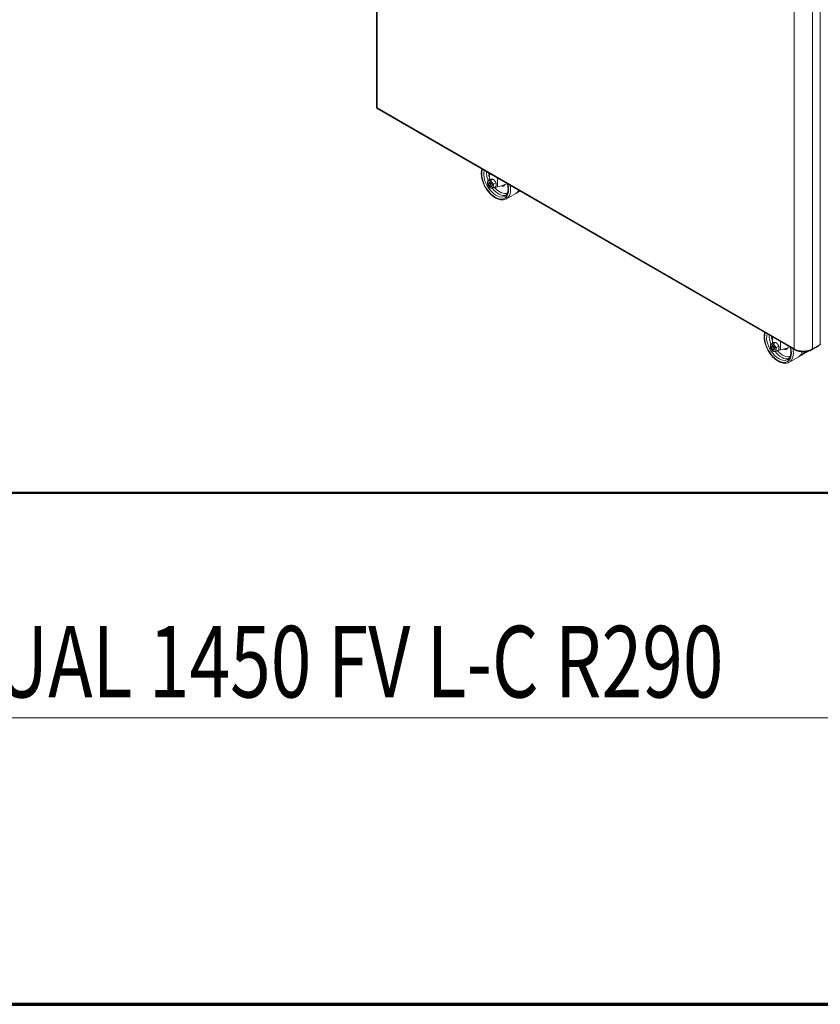
# Model space of a CAD drawing. Units: millimetres. Extents: x 0 to 5250, y 0 to 7425.
# Drawn here: x 2625 to 3604, y 0 to 1203 of the extents above; entities that cross this region are included whole.
import ezdxf
from ezdxf.enums import TextEntityAlignment as Align

# ---------------------------------------------------------------- set-up
doc = ezdxf.new("R2010")
doc.units = ezdxf.units.MM
doc.header["$LTSCALE"] = 25
for name, color, linetype, lineweight in [('Border (MIR)', 7, 'Continuous', 70), ('Sketch Geometry (MIR)', 7, 'Continuous', 18), ('Title (MIR)', 7, 'Continuous', 35), ('Visible (MIR)', 7, 'Continuous', 18), ('Visible Narrow (MIR)', 7, 'Continuous', 15)]:
    doc.layers.add(name, color=color, linetype=linetype, lineweight=lineweight)
doc.styles.add('Text Style307', font='txt', dxfattribs={"width": 0.7})
doc.styles.add('Text Style309', font='txt', dxfattribs={"width": 0.75})
doc.styles.add('Text Style326', font='txt')

# ---------------------------------------------------------------- blocks, each defined once
blk = doc.blocks.new('Borders BORDERS C2 (A4V1)')
at = {"layer": 'Border (MIR)'}
blk.add_line((0, 0), (210, 0), dxfattribs=at)
blk = doc.blocks.new('Title Blocks LEGENDA ECI (A4)')
at = {"layer": 'Sketch Geometry (MIR)', "lineweight": 50}
blk.add_line((235.518, 24.023), (410.518, 24.023), dxfattribs=at)
at = {"layer": 'Sketch Geometry (MIR)'}
for p, q in [((410.518, 13.023), (235.518, 13.023)), ((425.518, -0.977), (215.518, -0.977))]:
    blk.add_line(p, q, dxfattribs=at)
at = {"layer": 'Title (MIR)', "style": 'Text Style326'}
blk.add_attdef('PART_NUMBER', text='', height=3.5, dxfattribs=at).set_placement((419.345, 292.202), align=Align.TOP_RIGHT)
at = {"layer": 'Title (MIR)'}
for tag, p, height, style, width in [('PART_NUMBER_001', (260.402, 19.023), 3.5, 'Text Style309', 0.75), ('<ESCALA>_001', (395.337, 19.523), 3, 'Text Style307', 0.7), ('DESCRIPTION_001', (260.26, 14.023), 3.5, 'Text Style309', 0.75)]:
    blk.add_attdef(tag, p, '', height=height, dxfattribs=dict(at, style=style, width=width))

msp = doc.modelspace()

# ---------------------------------------------------------------- linework, layer by layer
at = {"layer": 'Visible (MIR)'}
for p, q in [((3061.294, 1522.479), (3061.294, 1095.941)), ((3061.976, 1094.76), (3572.118, 800.229)), ((3199.754, 1015.214), (3199.083, 1007.769)), ((3200.157, 1008.2), (3197.253, 1006.524)), ((3198.354, 1002.35), (3198.354, 1003.167)), ((3199.766, 999.904), (3200.473, 999.496)), ((3203.692, 1008.516), (3200.788, 1006.84)), ((3207.228, 1004.118), (3204.324, 1002.441)), ((3207.228, 999.404), (3204.324, 997.727)), ((3207.127, 998.123), (3209.338, 998.918)), ((3209.338, 998.918), (3209.338, 1009.681)), ((3219.973, 984.334), (3231.64, 991.07)), ((3235.317, 993.193), (3236.606, 993.937)), ((3545.932, 808.567), (3543.028, 806.89)), ((3545.187, 814.731), (3545.187, 808.137)), ((3549.468, 808.883), (3546.564, 807.206)), ((3555.113, 799.766), (3555.113, 810.047)), ((3603.524, 806.452), (3594.331, 801.145)), ((3544.129, 802.717), (3544.129, 803.533)), ((3545.541, 800.271), (3546.248, 799.863)), ((3553.003, 804.484), (3550.099, 802.808)), ((3553.003, 799.77), (3550.099, 798.094)), ((3552.645, 798.923), (3555.113, 799.766)), ((3572.433, 800.75), (3572.411, 800.737)), ((3572.411, 800.737), (3572.411, 800.139)), ((3572.411, 799.92), (3572.411, 800.139)), ((3581.092, 793.56), (3588.93, 798.085)), ((3593.624, 799.92), (3601.395, 804.407)), ((3593.624, 800.737), (3594.331, 801.145)), ((3601.395, 805.223), (3601.395, 804.407)), ((3601.395, 804.408), (3601.402, 804.411)), ((3565.748, 784.701), (3577.416, 791.437))]:
    msp.add_line(p, q, dxfattribs=at)
for centre, major_axis, ratio, start_param, end_param in [((3200.473, 1001.943), (-2.5, 4.33), 0.57735027, 6.02138592, 7.06858347), ((3200.473, 1001.943), (2.5, -4.33), 0.57735027, 3.92699082, 4.97418837), ((3200.473, 1001.943), (1.498, -2.595), 0.57735027, 5.49778714, 10.21017612), ((3200.473, 1001.943), (-2.5, 4.33), 0.57735027, 4.97418837, 6.02138592), ((3200.473, 1001.943), (2.5, -4.33), 0.57735027, 4.97418837, 6.02138592), ((3204.008, 1004.362), (3.5, -6.062), 0.57735027, 3.82836108, 3.86438857), ((3200.473, 1001.943), (-2.5, 4.33), 0.57735027, 3.92699082, 4.97418837), ((3200.473, 1001.943), (2.5, -4.33), 0.57735027, 6.02138592, 7.06858347), ((3234.043, 1011.498), (-26.352, -12.467), 0.08910054, 0.31564402, 1.01385379), ((3204.008, 1004.362), (3.5, -6.062), 0.57735027, 5.71597622, 6.17948189), ((3546.248, 802.31), (-2.5, 4.33), 0.57735027, 6.02138592, 7.06858347), ((3546.248, 802.31), (-2.5, 4.33), 0.57735027, 4.97418837, 6.02138592), ((3540.945, 817.18), (3, -5.196), 0.57735027, 0.78539816, 1.00081649), ((3602.109, 807.269), (2, 0), 0.57735027, 5.49778714, 6.28318531), ((3546.248, 802.31), (2.5, -4.33), 0.57735027, 3.92699082, 4.97418837), ((3546.248, 802.31), (1.498, -2.595), 0.57735027, 5.49778714, 10.21017612), ((3546.248, 802.31), (2.5, -4.33), 0.57735027, 4.97418837, 6.02138592), ((3546.248, 802.31), (-2.5, 4.33), 0.57735027, 3.92699082, 4.97418837), ((3546.248, 802.31), (2.5, -4.33), 0.57735027, 6.02138592, 7.06858347), ((3549.783, 804.729), (3.25, -5.629), 0.57735027, 5.85155604, 6.16989882), ((3579.818, 812.205), (-26.348, -12.245), 0.09720526, 0.31262894, 0.99959127), ((3583.017, 807.677), (-16, 0), 0.57735027, 0.78539816, 2.35619449), ((3573.118, 801.962), (-1, -1.732), 0.57735027, 5.49778714, 6.54498469), ((3583.017, 806.86), (15, 0), 0.57735027, 3.92699082, 5.49778714), ((3583.017, 806.044), (15, 0), 0.57735027, 3.92699082, 5.49778714), ((3601.402, 806.044), (-1, -1.732), 0.57735027, 0.78539816, 1.83201827)]:
    msp.add_ellipse(centre, major_axis=major_axis, ratio=ratio, start_param=start_param, end_param=end_param, dxfattribs=at)
for centre in [(3199.766, 1001.535), (3545.541, 801.902)]:
    msp.add_ellipse(centre, major_axis=(-0.998, 1.729), ratio=0.57735027, dxfattribs=at)
for points, knots in [([(3061.3, 1095.94), (3061.298, 1095.861), (3061.335, 1095.781), (3061.416, 1095.709), (3061.515, 1095.619), (3061.675, 1095.543), (3061.88, 1095.492)], [0.785398163, 0.785398163, 0.785398163, 0.785398163, 1.135811864, 1.135811864, 1.135811864, 1.570796327, 1.570796327, 1.570796327, 1.570796327]), ([(3219.973, 984.334), (3218.633, 983.561), (3217.105, 983.124), (3213.791, 982.93), (3211.994, 983.216), (3208.239, 984.499), (3206.275, 985.556), (3202.451, 988.324), (3200.593, 990.046), (3197.182, 993.957), (3195.63, 996.143), (3192.972, 1000.762), (3191.867, 1003.195), (3190.207, 1008.084), (3189.655, 1010.539), (3189.178, 1015.25), (3189.255, 1017.504), (3189.764, 1019.992), (3189.871, 1020.426), (3189.995, 1020.848)], [0.78539816, 0.78539816, 0.78539816, 0.78539816, 1.067472, 1.067472, 1.36964308, 1.36964308, 1.69709451, 1.69709451, 2.02895483, 2.02895483, 2.35892832, 2.35892832, 2.68799964, 2.68799964, 3.0179973, 3.0179973, 3.34986623, 3.34986623, 3.42196598, 3.42196598, 3.42196598, 3.42196598]), ([(3221.209, 1002.827), (3221.595, 1001.319), (3221.851, 999.842), (3222.137, 996.562), (3222.057, 994.821), (3221.463, 991.798), (3220.947, 990.522), (3219.682, 988.638), (3218.969, 987.969), (3218.148, 987.495)], [5.94905235, 5.94905235, 5.94905235, 5.94905235, 6.17768981, 6.17768981, 6.48434063, 6.48434063, 6.79272208, 6.79272208, 7.06858347, 7.06858347, 7.06858347, 7.06858347]), ([(3235.268, 994.71), (3235.088, 994.409), (3234.897, 994.119), (3233.861, 992.701), (3232.828, 991.756), (3231.64, 991.07)], [6.757405759, 6.757405759, 6.757405759, 6.757405759, 6.818599158, 6.818599158, 7.068583471, 7.068583471, 7.068583471, 7.068583471]), ([(3565.748, 784.701), (3564.408, 783.927), (3562.881, 783.49), (3559.566, 783.297), (3557.769, 783.582), (3554.014, 784.866), (3552.05, 785.922), (3548.226, 788.691), (3546.368, 790.413), (3542.958, 794.324), (3541.405, 796.509), (3538.748, 801.129), (3537.642, 803.561), (3535.982, 808.45), (3535.43, 810.905), (3534.953, 815.616), (3535.031, 817.871), (3535.54, 820.358), (3535.647, 820.792), (3535.77, 821.215)], [0.78539816, 0.78539816, 0.78539816, 0.78539816, 1.067472, 1.067472, 1.36964308, 1.36964308, 1.69709451, 1.69709451, 2.02895483, 2.02895483, 2.35892832, 2.35892832, 2.68799964, 2.68799964, 3.0179973, 3.0179973, 3.34986623, 3.34986623, 3.42196598, 3.42196598, 3.42196598, 3.42196598]), ([(3566.984, 803.194), (3567.37, 801.685), (3567.626, 800.209), (3567.912, 796.929), (3567.832, 795.188), (3567.238, 792.164), (3566.722, 790.889), (3565.457, 789.005), (3564.744, 788.336), (3563.923, 787.862)], [5.94905235, 5.94905235, 5.94905235, 5.94905235, 6.17768981, 6.17768981, 6.48434063, 6.48434063, 6.79272208, 6.79272208, 7.06858347, 7.06858347, 7.06858347, 7.06858347]), ([(3582.128, 797.399), (3581.711, 796.226), (3581.158, 795.151), (3579.637, 793.068), (3578.603, 792.122), (3577.416, 791.437)], [6.611279852, 6.611279852, 6.611279852, 6.611279852, 6.818599158, 6.818599158, 7.068583471, 7.068583471, 7.068583471, 7.068583471])]:
    msp.add_open_spline(points, degree=3, knots=knots, dxfattribs=at)
for points in [[(3061.88, 1095.492), (3061.774, 1095.126), (3061.827, 1094.859), (3061.979, 1094.765)], [(3235.317, 993.193), (3234.701, 992.837), (3234.044, 992.551), (3233.36, 992.338)], [(3581.092, 793.56), (3580.476, 793.204), (3579.82, 792.918), (3579.135, 792.705)]]:
    msp.add_open_spline(points, degree=3, dxfattribs=at)
for points, weights in [([(3197.253, 1006.524), (3196.937, 1005.078), (3196.937, 1003.984)], [1.00124210727, 1.03859927488, 1]), ([(3196.937, 1003.984), (3196.937, 1002.891), (3197.253, 1001.81)], [1, 1.03859927488, 1.00124210727]), ([(3198.705, 1006.499), (3197.885, 1006.426), (3197.253, 1006.524)], [1, 1.03859927488, 1.00124210727]), ([(3197.253, 1001.81), (3197.885, 1000.449), (3198.705, 999.428)], [1.00124210727, 1.03859927488, 1]), ([(3200.788, 1006.84), (3199.525, 1006.573), (3198.705, 1006.499)], [1.00124210727, 1.03859927489, 1]), ([(3198.705, 999.428), (3199.525, 998.408), (3200.788, 997.411)], [1, 1.03859927489, 1.00124210727]), ([(3200.157, 1008.2), (3201.42, 1008.467), (3202.24, 1008.541)], [1.00124210727, 1.03859927489, 1]), ([(3202.24, 1004.458), (3201.42, 1005.479), (3200.788, 1006.84)], [1, 1.03859927489, 1.00124210727]), ([(3202.24, 1008.541), (3203.061, 1008.614), (3203.692, 1008.516)], [1, 1.03859927489, 1.00124210727]), ([(3204.324, 1002.441), (3203.061, 1003.437), (3202.24, 1004.458)], [1.00124210727, 1.03859927488, 1]), ([(3203.692, 1008.516), (3204.956, 1007.52), (3205.776, 1006.499)], [1.00124210727, 1.03859927489, 1]), ([(3204.008, 999.902), (3204.008, 1000.996), (3204.324, 1002.441)], [1, 1.03859927488, 1.00124210727]), ([(3204.324, 997.727), (3204.008, 998.808), (3204.008, 999.902)], [1.00124210727, 1.03859927488, 1]), ([(3205.776, 1006.499), (3206.596, 1005.479), (3207.228, 1004.118)], [1, 1.03859927489, 1.00124210727]), ([(3207.228, 1004.118), (3207.544, 1003.037), (3207.544, 1001.943)], [1.00124210727, 1.03859927489, 1]), ([(3207.544, 1001.943), (3207.544, 1000.849), (3207.228, 999.404)], [1, 1.03859927489, 1.00124210727]), ([(3200.788, 997.411), (3201.42, 997.314), (3202.24, 997.387)], [1.00124210727, 1.03859927489, 1]), ([(3202.24, 997.387), (3203.061, 997.46), (3204.324, 997.727)], [1, 1.03859927488, 1.00124210727]), ([(3543.028, 806.89), (3542.712, 805.445), (3542.712, 804.351)], [1.00124210727, 1.03859927488, 1]), ([(3544.48, 806.866), (3543.66, 806.793), (3543.028, 806.89)], [1, 1.03859927488, 1.00124210727]), ([(3546.564, 807.206), (3545.301, 806.939), (3544.48, 806.866)], [1.00124210727, 1.03859927489, 1]), ([(3545.932, 808.567), (3547.195, 808.834), (3548.016, 808.907)], [1.00124210727, 1.03859927489, 1]), ([(3548.016, 804.825), (3547.195, 805.845), (3546.564, 807.206)], [1, 1.03859927489, 1.00124210727]), ([(3548.016, 808.907), (3548.836, 808.98), (3549.468, 808.883)], [1, 1.03859927489, 1.00124210727]), ([(3549.468, 808.883), (3550.731, 807.887), (3551.551, 806.866)], [1.00124210727, 1.03859927489, 1]), ([(3551.551, 806.866), (3552.372, 805.845), (3553.003, 804.484)], [1, 1.03859927489, 1.00124210727]), ([(3542.712, 804.351), (3542.712, 803.257), (3543.028, 802.176)], [1, 1.03859927488, 1.00124210727]), ([(3543.028, 802.176), (3543.66, 800.815), (3544.48, 799.795)], [1.00124210727, 1.03859927488, 1]), ([(3544.48, 799.795), (3545.301, 798.774), (3546.564, 797.778)], [1, 1.03859927489, 1.00124210727]), ([(3546.564, 797.778), (3547.195, 797.68), (3548.016, 797.754)], [1.00124210727, 1.03859927489, 1]), ([(3550.099, 802.808), (3548.836, 803.804), (3548.016, 804.825)], [1.00124210727, 1.03859927488, 1]), ([(3548.016, 797.754), (3548.836, 797.827), (3550.099, 798.094)], [1, 1.03859927488, 1.00124210727]), ([(3549.783, 800.269), (3549.783, 801.362), (3550.099, 802.808)], [1, 1.03859927488, 1.00124210727]), ([(3550.099, 798.094), (3549.783, 799.175), (3549.783, 800.269)], [1.00124210727, 1.03859927488, 1]), ([(3553.003, 804.484), (3553.319, 803.404), (3553.319, 802.31)], [1.00124210727, 1.03859927489, 1]), ([(3553.319, 802.31), (3553.319, 801.216), (3553.003, 799.77)], [1, 1.03859927489, 1.00124210727])]:
    msp.add_rational_spline(points, weights, degree=2, dxfattribs=at)
at = {"layer": 'Visible Narrow (MIR)'}
for p, q in [((3061.88, 1095.492), (3061.88, 1521.703)), ((3603.524, 1232.663), (3603.524, 806.452)), ((3571.704, 801.145), (3571.704, 1227.356)), ((3594.331, 801.145), (3594.331, 1227.356)), ((3571.704, 801.145), (3061.88, 1095.492)), ((3593.624, 799.92), (3593.624, 800.737)), ((3601.402, 804.411), (3601.402, 805.227))]:
    msp.add_line(p, q, dxfattribs=at)
for centre, major_axis, start_param, end_param in [((3206.236, 1005.27), (11.625, -20.135), 3.59421455, 7.40135974), ((3206.236, 1005.27), (11.55, -20.005), 3.59196933, 7.40360496), ((3207.473, 1005.985), (10.675, -18.49), 3.64967791, 6.28318531), ((3210.655, 1007.822), (-10.675, 18.49), 0.72235704, 1.30652364), ((3212.069, 1008.638), (-9.675, 16.758), 0.81925287, 1.15496796), ((3212.069, 1008.638), (4.8, -8.314), 5.72798618, 6.63566652), ((3207.473, 1005.985), (12.5, -21.651), 0, 1.02138385), ((3210.655, 1007.822), (10.675, -18.49), 4.9515859, 6.12695455), ((3212.069, 1008.638), (9.675, -16.758), 5.03842144, 6.24010302), ((3219.14, 1012.721), (12.5, -21.651), 0, 0.3451118), ((3222.817, 1014.844), (12.5, -21.651), 0, 0.09842668), ((3552.011, 805.637), (11.625, -20.135), 3.59421455, 7.40135974), ((3552.011, 805.637), (11.55, -20.005), 3.59196933, 7.40360496), ((3553.248, 806.351), (10.675, -18.49), 3.64967791, 6.28318531), ((3556.43, 808.189), (-10.675, 18.49), 0.72235704, 1.30652364), ((3557.844, 809.005), (-9.675, 16.758), 0.81925287, 1.17498885), ((3556.43, 808.189), (10.675, -18.49), 4.9515859, 6.12695455), ((3557.844, 809.005), (9.675, -16.758), 5.00474121, 6.24010302), ((3557.844, 809.005), (4.8, -8.314), 5.6438593, 6.69787386), ((3553.248, 806.351), (12.5, -21.651), 0, 1.02138385), ((3564.916, 813.088), (12.5, -21.651), 0, 0.49179217), ((3568.592, 815.21), (12.5, -21.651), 0, 0.35625699)]:
    msp.add_ellipse(centre, major_axis=major_axis, ratio=0.57735027, start_param=start_param, end_param=end_param, dxfattribs=at)

# ---------------------------------------------------------------- block references
at = {"xscale": 25, "yscale": 25, "zscale": 25}
msp.add_blockref('Borders BORDERS C2 (A4V1)', (0, 0), dxfattribs=at)
ref = msp.add_blockref('Title Blocks LEGENDA ECI (A4)', (-5387.961, 24.428), dxfattribs=dict(xscale=25, yscale=25, zscale=25))
ref.add_attrib('DESCRIPTION_001', 'MURAL CRONUS INOX ESTORE MANUAL 1450 FV L-C R290', (1118.53, 375), dxfattribs={"layer": 'Title (MIR)', "height": 87.5, "style": 'Text Style309', "width": 0.75})

doc.saveas('drawing.dxf')
